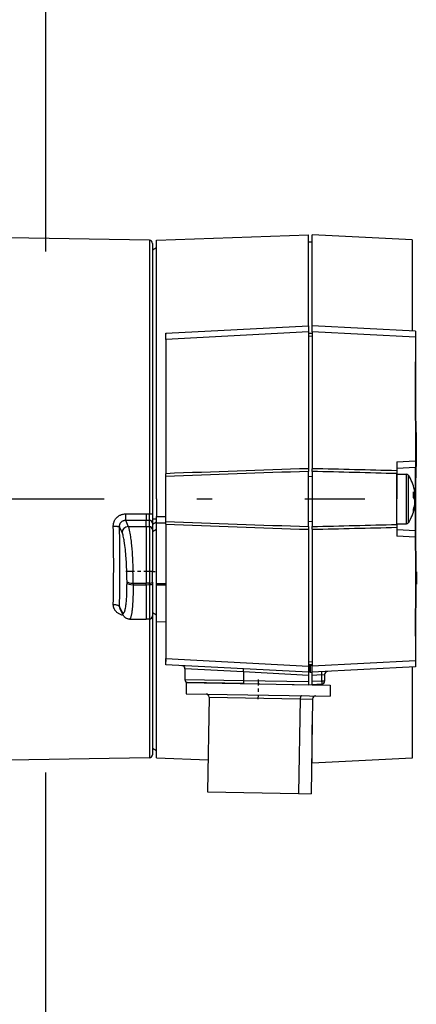
# Model space of a CAD drawing. Extents: x 50 to 396, y 16 to 255.
# Drawn here: x 151 to 164, y 182 to 214 of the extents above; entities that cross this region are included whole.
import ezdxf

# ---------------------------------------------------------------- set-up
doc = ezdxf.new("R2010")
doc.units = 0
doc.linetypes.add('DASHDOT', pattern=[18.5, 12, -3, 0.5, -3])
doc.layers.get('0').update_dxf_attribs({"linetype": 'CONTINUOUS'})

msp = doc.modelspace()

# ---------------------------------------------------------------- linework, layer by layer
at = {"color": 7, "ltscale": 0.201489}
msp.add_line((152.056, 214.309), (152.056, 206.249), dxfattribs=at)
at = {"color": 7, "ltscale": 0.113708}
for p, q in [((155.421, 206.61), (150.873, 206.69)), ((155.421, 189.887), (150.873, 189.808))]:
    msp.add_line(p, q, dxfattribs=at)
at = {"color": 7, "ltscale": 0.209043}
msp.add_line((155.421, 206.61), (155.421, 198.249), dxfattribs=at)
at = {"color": 7, "ltscale": 0.206543}
msp.add_line((155.519, 206.51), (155.519, 198.249), dxfattribs=at)
at = {"color": 7, "ltscale": 0.123075}
msp.add_line((155.651, 206.617), (160.571, 206.789), dxfattribs=at)
at = {"color": 7, "ltscale": 0.209205}
msp.add_line((155.651, 198.249), (155.651, 206.617), dxfattribs=at)
at = {"color": 7, "ltscale": 0.0735}
for p, q in [((160.571, 203.849), (160.571, 206.789)), ((160.691, 203.849), (160.691, 206.789)), ((163.921, 206.619), (163.921, 203.679)), ((163.921, 192.818), (163.921, 189.878))]:
    msp.add_line(p, q, dxfattribs=at)
at = {"color": 7, "ltscale": 0.003002}
for p, q in [((160.691, 206.544), (160.571, 206.548)), ((160.571, 203.608), (160.691, 203.604)), ((160.691, 203.504), (160.571, 203.508)), ((160.571, 192.989), (160.691, 192.993)), ((160.691, 192.894), (160.571, 192.889))]:
    msp.add_line(p, q, dxfattribs=at)
at = {"color": 7, "ltscale": 0.080861}
for p, q in [((163.921, 206.619), (160.691, 206.789)), ((163.921, 189.878), (160.691, 189.709))]:
    msp.add_line(p, q, dxfattribs=at)
at = {"color": 7, "ltscale": 0.003791}
for p, q in [((155.519, 206.303), (155.651, 206.379)), ((155.519, 190.195), (155.651, 190.119))]:
    msp.add_line(p, q, dxfattribs=at)
at = {"color": 7, "ltscale": 0.115659}
for p, q in [((155.951, 203.607), (160.571, 203.849)), ((160.571, 203.649), (155.951, 203.407)), ((155.951, 193.091), (160.571, 192.848)), ((160.571, 192.649), (155.951, 192.891))]:
    msp.add_line(p, q, dxfattribs=at)
at = {"color": 7, "ltscale": 0.004993}
for p, q in [((160.571, 203.849), (160.571, 203.649)), ((160.691, 203.649), (160.691, 203.849)), ((164.031, 203.674), (164.031, 203.474)), ((155.951, 203.407), (155.951, 203.607)), ((164.031, 199.48), (164.031, 199.28)), ((164.031, 197.217), (164.031, 197.018)), ((155.951, 192.891), (155.951, 193.091)), ((160.571, 192.848), (160.571, 192.649)), ((160.691, 192.649), (160.691, 192.848)), ((164.031, 193.023), (164.031, 192.824))]:
    msp.add_line(p, q, dxfattribs=at)
at = {"color": 7, "ltscale": 0.110514}
for p, q in [((160.571, 203.649), (160.571, 199.228)), ((160.691, 203.649), (160.691, 199.228)), ((160.571, 197.269), (160.571, 192.848)), ((160.691, 197.269), (160.691, 192.848))]:
    msp.add_line(p, q, dxfattribs=at)
at = {"color": 7, "ltscale": 0.083615}
for p, q in [((164.031, 203.674), (160.691, 203.849)), ((164.031, 203.474), (160.691, 203.649)), ((164.031, 193.023), (160.691, 192.848))]:
    msp.add_line(p, q, dxfattribs=at)
at = {"color": 7, "ltscale": 0.000870132}
msp.add_line((155.951, 203.607), (155.951, 203.572), dxfattribs=at)
at = {"color": 7, "ltscale": 0.00046463}
msp.add_line((155.951, 203.602), (155.951, 203.583), dxfattribs=at)
at = {"color": 7, "ltscale": 0.108501}
for p, q in [((155.951, 203.407), (155.951, 199.067)), ((155.951, 197.431), (155.951, 193.091))]:
    msp.add_line(p, q, dxfattribs=at)
at = {"color": 7, "ltscale": 0.099852}
msp.add_line((164.031, 203.474), (164.031, 199.48), dxfattribs=at)
at = {"color": 7, "ltscale": 0.012239}
for p, q in [((164.031, 203.17), (164.031, 202.681)), ((164.031, 193.817), (164.031, 193.327))]:
    msp.add_line(p, q, dxfattribs=at)
at = {"color": 7, "ltscale": 0.24607}
msp.add_line((164.031, 203.17), (164.031, 193.327), dxfattribs=at)
at = {"color": 7, "ltscale": 0.046871}
msp.add_line((164.031, 200.806), (164.031, 202.681), dxfattribs=at)
at = {"color": 7, "ltscale": 0.0175}
for p, q in [((164.031, 202.474), (164.031, 201.774)), ((164.031, 201.774), (164.031, 202.474))]:
    msp.add_line(p, q, dxfattribs=at)
at = {"color": 7, "ltscale": 0.00718}
for p, q in [((164.031, 202.186), (164.031, 202.474)), ((164.031, 202.474), (164.031, 202.186))]:
    msp.add_line(p, q, dxfattribs=at)
at = {"color": 7, "ltscale": 0.008301}
for p, q in [((164.031, 202.106), (164.031, 201.774)), ((164.031, 201.774), (164.031, 202.106))]:
    msp.add_line(p, q, dxfattribs=at)
at = {"color": 7, "ltscale": 0.009085}
for p, q in [((164.041, 200.762), (164.041, 200.399)), ((164.041, 199.299), (164.041, 198.935))]:
    msp.add_line(p, q, dxfattribs=at)
at = {"color": 7, "ltscale": 0.04567}
for p, q in [((164.041, 198.935), (164.041, 200.762)), ((164.041, 194.735), (164.041, 196.562))]:
    msp.add_line(p, q, dxfattribs=at)
at = {"color": 7, "ltscale": 0.001299}
for p, q in [((164.041, 200.745), (164.041, 200.693)), ((164.041, 199.005), (164.041, 198.953))]:
    msp.add_line(p, q, dxfattribs=at)
at = {"color": 7, "ltscale": 0.00211}
for p, q in [((164.041, 200.693), (164.041, 200.608)), ((164.041, 199.089), (164.041, 199.005)), ((164.041, 196.493), (164.041, 196.408)), ((164.041, 194.889), (164.041, 194.805))]:
    msp.add_line(p, q, dxfattribs=at)
at = {"color": 7, "ltscale": 0.00284}
for p, q in [((164.041, 200.608), (164.041, 200.495)), ((164.041, 199.203), (164.041, 199.089)), ((164.041, 196.408), (164.041, 196.295)), ((164.041, 195.003), (164.041, 194.889))]:
    msp.add_line(p, q, dxfattribs=at)
at = {"color": 7, "ltscale": 0.00346}
for p, q in [((164.041, 200.495), (164.041, 200.356)), ((164.041, 199.341), (164.041, 199.203)), ((164.041, 196.295), (164.041, 196.156)), ((164.041, 195.141), (164.041, 195.003))]:
    msp.add_line(p, q, dxfattribs=at)
at = {"color": 7, "ltscale": 0.000250244}
for p, q in [((164.051, 200.399), (164.041, 200.399)), ((164.041, 200.399), (164.051, 200.399)), ((164.041, 199.299), (164.051, 199.299)), ((164.051, 199.299), (164.041, 199.299))]:
    msp.add_line(p, q, dxfattribs=at)
at = {"color": 7, "ltscale": 0.0275}
for p, q in [((164.041, 199.299), (164.041, 200.399)), ((164.051, 200.399), (164.051, 199.299)), ((164.051, 200.399), (164.051, 199.299))]:
    msp.add_line(p, q, dxfattribs=at)
at = {"color": 7, "ltscale": 0.003948}
for p, q in [((164.041, 200.356), (164.041, 200.198)), ((164.041, 199.499), (164.041, 199.341)), ((164.041, 196.156), (164.041, 195.998)), ((164.041, 195.299), (164.041, 195.141))]:
    msp.add_line(p, q, dxfattribs=at)
at = {"color": 7, "ltscale": 0.004284}
for p, q in [((164.041, 200.198), (164.041, 200.027)), ((164.041, 199.671), (164.041, 199.499)), ((164.041, 195.998), (164.041, 195.827)), ((164.041, 195.47), (164.041, 195.299))]:
    msp.add_line(p, q, dxfattribs=at)
at = {"color": 7, "ltscale": 0.01375}
for p, q in [((164.051, 199.849), (164.051, 200.399)), ((164.051, 199.299), (164.051, 199.849))]:
    msp.add_line(p, q, dxfattribs=at)
at = {"color": 7, "ltscale": 0.004455}
for p, q in [((164.041, 200.027), (164.041, 199.849)), ((164.041, 199.849), (164.041, 199.671)), ((164.041, 195.827), (164.041, 195.649)), ((164.041, 195.649), (164.041, 195.47))]:
    msp.add_line(p, q, dxfattribs=at)
at = {"color": 7, "ltscale": 0.002224}
for p, q in [((160.571, 199.228), (160.571, 199.139)), ((160.691, 199.139), (160.691, 199.228)), ((160.571, 197.358), (160.571, 197.269)), ((160.691, 197.269), (160.691, 197.358))]:
    msp.add_line(p, q, dxfattribs=at)
at = {"color": 7, "ltscale": 0.015021}
for p, q in [((163.431, 199.448), (164.031, 199.48)), ((163.431, 199.249), (164.031, 199.28)), ((164.031, 197.217), (163.431, 197.249)), ((164.031, 197.018), (163.431, 197.049))]:
    msp.add_line(p, q, dxfattribs=at)
at = {"color": 7, "ltscale": 0.007163}
for p, q in [((163.431, 199.448), (163.431, 199.162)), ((163.431, 197.335), (163.431, 197.049))]:
    msp.add_line(p, q, dxfattribs=at)
at = {"color": 7, "ltscale": 0.025786}
for p, q in [((164.031, 198.249), (164.031, 199.28)), ((164.031, 197.217), (164.031, 198.249))]:
    msp.add_line(p, q, dxfattribs=at)
at = {"color": 7, "ltscale": 0.002381}
msp.add_line((155.951, 198.972), (155.951, 199.067), dxfattribs=at)
at = {"color": 7, "ltscale": 0.018071}
for p, q in [((155.951, 198.249), (155.951, 198.972)), ((155.951, 197.526), (155.951, 198.249))]:
    msp.add_line(p, q, dxfattribs=at)
at = {"color": 7, "ltscale": 0.022269}
for p, q in [((160.571, 198.249), (160.571, 199.139)), ((160.691, 199.139), (160.691, 198.249)), ((160.571, 197.358), (160.571, 198.249)), ((160.691, 198.249), (160.691, 197.358))]:
    msp.add_line(p, q, dxfattribs=at)
at = {"color": 7, "ltscale": 0.003003}
for p, q in [((160.691, 198.966), (160.571, 198.971)), ((160.571, 197.526), (160.691, 197.532))]:
    msp.add_line(p, q, dxfattribs=at)
at = {"color": 7, "ltscale": 0.002326}
for p, q in [((163.431, 199.162), (163.431, 199.069)), ((163.431, 197.429), (163.431, 197.335))]:
    msp.add_line(p, q, dxfattribs=at)
at = {"color": 7, "ltscale": 0.020504}
for p in [(163.431, 199.069), (163.431, 197.429)]:
    msp.add_line(p, (163.431, 198.249), dxfattribs=at)
at = {"color": 7, "ltscale": 0.013058}
for p, q in [((163.431, 198.526), (163.431, 199.049)), ((163.741, 198.526), (163.741, 199.049))]:
    msp.add_line(p, q, dxfattribs=at)
at = {"color": 7, "ltscale": 0.007767}
for p, q in [((163.431, 199.049), (163.741, 199.049)), ((163.431, 197.449), (163.741, 197.449))]:
    msp.add_line(p, q, dxfattribs=at)
at = {"color": 7, "ltscale": 0.012527}
msp.add_line((163.801, 199.016), (163.801, 198.515), dxfattribs=at)
at = {"color": 7, "ltscale": 0.057151}
msp.add_line((164.031, 196.606), (164.031, 198.892), dxfattribs=at)
at = {"color": 7, "ltscale": 0.00043869}
msp.add_line((164.041, 198.953), (164.041, 198.935), dxfattribs=at)
at = {"color": 7, "linetype": 'DASHDOT'}
msp.add_line((141.956, 198.249), (162.394, 198.249), dxfattribs=at)
at = {"color": 7, "ltscale": 0.012016}
msp.add_line((155.421, 198.249), (155.421, 197.768), dxfattribs=at)
at = {"color": 7, "ltscale": 0.011872}
msp.add_line((155.519, 198.249), (155.519, 197.774), dxfattribs=at)
at = {"color": 7, "ltscale": 0.0142}
msp.add_line((155.651, 198.249), (155.651, 197.681), dxfattribs=at)
at = {"color": 7, "ltscale": 0.026942}
for p, q in [((163.431, 197.449), (163.431, 198.526)), ((163.741, 197.449), (163.741, 198.526))]:
    msp.add_line(p, q, dxfattribs=at)
at = {"color": 7, "ltscale": 0.024654}
msp.add_line((163.801, 198.515), (163.801, 197.529), dxfattribs=at)
at = {"color": 7, "ltscale": 0.001102}
msp.add_line((163.972, 198.404), (164.016, 198.406), dxfattribs=at)
at = {"color": 7, "ltscale": 0.001105}
msp.add_line((163.972, 198.372), (164.016, 198.376), dxfattribs=at)
at = {"color": 7, "ltscale": 0.001093}
msp.add_line((164.016, 198.285), (163.972, 198.286), dxfattribs=at)
at = {"color": 7, "linetype": 'DASHDOT', "ltscale": 0.000954437}
msp.add_line((163.996, 198.249), (164.034, 198.249), dxfattribs=at)
at = {"color": 7, "ltscale": 0.001043}
msp.add_line((164.016, 198.406), (164.016, 198.447), dxfattribs=at)
at = {"color": 7, "ltscale": 0.00227}
for p, q in [((164.016, 198.285), (164.016, 198.376)), ((164.016, 198.122), (164.016, 198.212))]:
    msp.add_line(p, q, dxfattribs=at)
at = {"color": 7, "ltscale": 0.000289239}
msp.add_line((164.016, 198.05), (164.004, 198.051), dxfattribs=at)
at = {"color": 7, "ltscale": 0.000107999}
msp.add_line((164.012, 198.092), (164.016, 198.092), dxfattribs=at)
at = {"color": 7, "ltscale": 0.001044}
msp.add_line((164.016, 198.05), (164.016, 198.092), dxfattribs=at)
at = {"color": 7, "ltscale": 0.016789}
msp.add_line((154.646, 197.766), (155.318, 197.769), dxfattribs=at)
at = {"color": 7, "ltscale": 0.002587}
msp.add_line((155.318, 197.769), (155.421, 197.768), dxfattribs=at)
at = {"color": 7, "linetype": 'DASHDOT', "ltscale": 0.003943}
msp.add_line((155.664, 197.595), (155.506, 197.595), dxfattribs=at)
at = {"color": 7, "ltscale": 0.007626}
msp.add_line((155.519, 197.774), (155.519, 197.469), dxfattribs=at)
at = {"color": 7, "ltscale": 0.003286}
msp.add_line((155.519, 197.609), (155.651, 197.603), dxfattribs=at)
at = {"color": 7, "ltscale": 0.0075}
msp.add_line((155.651, 197.681), (155.951, 197.683), dxfattribs=at)
at = {"color": 7, "ltscale": 0.005132}
for p, q in [((155.651, 197.475), (155.651, 197.681)), ((155.319, 197.36), (155.319, 197.566))]:
    msp.add_line(p, q, dxfattribs=at)
at = {"color": 7, "ltscale": 0.005238}
msp.add_line((154.541, 197.162), (154.456, 197.353), dxfattribs=at)
at = {"color": 7, "ltscale": 0.016746}
msp.add_line((154.649, 197.562), (155.319, 197.566), dxfattribs=at)
at = {"color": 7, "ltscale": 0.005527}
msp.add_line((154.649, 197.562), (154.739, 197.36), dxfattribs=at)
at = {"color": 7, "ltscale": 0.014497}
msp.add_line((154.739, 197.36), (155.319, 197.36), dxfattribs=at)
at = {"color": 7, "ltscale": 0.002544}
for p, q in [((155.319, 197.566), (155.421, 197.564)), ((155.319, 197.36), (155.421, 197.359)), ((155.421, 195.531), (155.319, 195.53)), ((155.319, 195.48), (155.421, 195.481)), ((155.421, 194.37), (155.319, 194.368))]:
    msp.add_line(p, q, dxfattribs=at)
at = {"color": 7, "ltscale": 0.036047}
msp.add_line((155.319, 197.36), (155.319, 195.919), dxfattribs=at)
at = {"color": 7, "ltscale": 0.005141}
for p, q in [((155.421, 197.359), (155.421, 197.564)), ((155.519, 197.468), (155.519, 197.263))]:
    msp.add_line(p, q, dxfattribs=at)
at = {"color": 7, "ltscale": 0.036005}
msp.add_line((155.421, 197.359), (155.421, 195.919), dxfattribs=at)
at = {"color": 7, "ltscale": 0.003759}
for p, q in [((155.651, 197.499), (155.519, 197.426)), ((155.651, 197.261), (155.519, 197.187))]:
    msp.add_line(p, q, dxfattribs=at)
at = {"color": 7, "ltscale": 0.033602}
msp.add_line((155.519, 197.263), (155.519, 195.919), dxfattribs=at)
at = {"color": 7, "ltscale": 0.007501}
for p, q in [((155.651, 197.475), (155.951, 197.479)), ((155.651, 195.515), (155.951, 195.519))]:
    msp.add_line(p, q, dxfattribs=at)
at = {"color": 7, "ltscale": 0.038619}
msp.add_line((155.651, 195.931), (155.651, 197.475), dxfattribs=at)
at = {"color": 7, "ltscale": 0.002382}
for p, q in [((155.951, 197.431), (155.951, 197.526)), ((160.996, 192.565), (161.091, 192.575))]:
    msp.add_line(p, q, dxfattribs=at)
at = {"color": 7, "ltscale": 0.001192}
msp.add_line((163.801, 197.529), (163.801, 197.481), dxfattribs=at)
at = {"color": 7, "ltscale": 0.099851}
msp.add_line((164.031, 197.018), (164.031, 193.023), dxfattribs=at)
at = {"color": 7, "ltscale": 0.016585}
msp.add_line((164.041, 196.562), (164.041, 195.899), dxfattribs=at)
at = {"color": 7, "ltscale": 0.0013}
for p, q in [((164.041, 196.545), (164.041, 196.493)), ((164.041, 194.805), (164.041, 194.753))]:
    msp.add_line(p, q, dxfattribs=at)
at = {"color": 7, "linetype": 'DASHDOT', "ltscale": 0.023397}
msp.add_line((154.661, 195.919), (155.597, 195.919), dxfattribs=at)
at = {"color": 7, "ltscale": 0.009706}
msp.add_line((155.319, 195.919), (155.319, 195.53), dxfattribs=at)
at = {"color": 7, "ltscale": 0.009694}
msp.add_line((155.421, 195.919), (155.421, 195.531), dxfattribs=at)
at = {"color": 7, "linetype": 'DASHDOT', "ltscale": 0.003941}
msp.add_line((155.506, 195.909), (155.664, 195.909), dxfattribs=at)
at = {"color": 7, "ltscale": 0.009047}
msp.add_line((155.519, 195.557), (155.519, 195.919), dxfattribs=at)
at = {"color": 7, "ltscale": 0.01039}
msp.add_line((155.651, 195.515), (155.651, 195.931), dxfattribs=at)
at = {"color": 7, "ltscale": 0.000500488}
for p, q in [((164.041, 195.899), (164.061, 195.899)), ((164.061, 195.899), (164.041, 195.899)), ((164.061, 195.499), (164.041, 195.499)), ((164.041, 195.499), (164.061, 195.499)), ((164.061, 195.499), (164.041, 195.499)), ((164.061, 195.499), (164.041, 195.499)), ((164.041, 195.499), (164.061, 195.499)), ((164.041, 195.494), (164.061, 195.494)), ((164.061, 195.494), (164.041, 195.494)), ((164.041, 195.494), (164.061, 195.494)), ((164.061, 195.494), (164.041, 195.494))]:
    msp.add_line(p, q, dxfattribs=at)
at = {"color": 7, "ltscale": 0.01}
for p, q in [((164.041, 195.899), (164.041, 195.499)), ((164.061, 195.899), (164.061, 195.499)), ((164.061, 195.499), (164.061, 195.899)), ((164.061, 195.899), (164.061, 195.499)), ((164.061, 195.499), (164.061, 195.899)), ((160.305, 191.793), (160.705, 191.786)), ((160.252, 188.734), (160.652, 188.727))]:
    msp.add_line(p, q, dxfattribs=at)
at = {"color": 7, "ltscale": 0.001009}
for p, q in [((164.061, 195.899), (164.061, 195.858)), ((164.061, 195.539), (164.061, 195.499))]:
    msp.add_line(p, q, dxfattribs=at)
at = {"color": 7, "ltscale": 0.002564}
msp.add_line((164.061, 195.894), (164.061, 195.791), dxfattribs=at)
at = {"color": 7, "ltscale": 0.001154}
msp.add_line((164.061, 195.847), (164.061, 195.894), dxfattribs=at)
at = {"color": 7, "ltscale": 0.008}
msp.add_line((164.061, 195.859), (164.061, 195.539), dxfattribs=at)
at = {"color": 7, "ltscale": 8.39233e-06}
for p, q in [((164.061, 195.859), (164.061, 195.858)), ((164.061, 195.539), (164.061, 195.539))]:
    msp.add_line(p, q, dxfattribs=at)
at = {"color": 7, "ltscale": 0.00141}
for p, q in [((164.061, 195.791), (164.061, 195.847)), ((164.061, 195.735), (164.061, 195.791)), ((164.061, 195.791), (164.061, 195.735))]:
    msp.add_line(p, q, dxfattribs=at)
at = {"color": 7, "ltscale": 0.00359}
for p, q in [((164.061, 195.658), (164.061, 195.801)), ((164.061, 195.801), (164.061, 195.658))]:
    msp.add_line(p, q, dxfattribs=at)
at = {"color": 7, "ltscale": 0.007308}
msp.add_line((164.061, 195.791), (164.061, 195.499), dxfattribs=at)
at = {"color": 7, "ltscale": 0.003095}
msp.add_line((164.061, 195.667), (164.061, 195.791), dxfattribs=at)
at = {"color": 7, "ltscale": 0.003371}
msp.add_line((164.061, 195.791), (164.061, 195.656), dxfattribs=at)
at = {"color": 7, "ltscale": 0.004601}
msp.add_line((164.061, 195.607), (164.061, 195.791), dxfattribs=at)
at = {"color": 7, "ltscale": 0.003237}
msp.add_line((164.061, 195.605), (164.061, 195.735), dxfattribs=at)
at = {"color": 7, "ltscale": 0.003141}
msp.add_line((164.061, 195.735), (164.061, 195.609), dxfattribs=at)
at = {"color": 7, "ltscale": 0.001254}
for p, q in [((154.698, 195.526), (154.698, 195.576)), ((154.896, 195.53), (154.896, 195.48)), ((155.319, 195.48), (155.319, 195.53)), ((155.421, 195.481), (155.421, 195.531))]:
    msp.add_line(p, q, dxfattribs=at)
at = {"color": 7, "ltscale": 0.010576}
for p, q in [((154.896, 195.53), (155.319, 195.53)), ((154.896, 195.48), (155.319, 195.48))]:
    msp.add_line(p, q, dxfattribs=at)
at = {"color": 7, "ltscale": 0.027794}
msp.add_line((155.319, 195.48), (155.319, 194.368), dxfattribs=at)
at = {"color": 7, "ltscale": 0.027761}
msp.add_line((155.421, 195.481), (155.421, 194.37), dxfattribs=at)
at = {"color": 7, "ltscale": 0.001253}
msp.add_line((155.519, 195.557), (155.519, 195.506), dxfattribs=at)
at = {"color": 7, "ltscale": 0.025909}
msp.add_line((155.519, 195.506), (155.519, 194.47), dxfattribs=at)
at = {"color": 7, "ltscale": 0.000977707}
msp.add_line((155.651, 195.476), (155.651, 195.515), dxfattribs=at)
at = {"color": 7, "ltscale": 0.029606}
msp.add_line((155.651, 194.292), (155.651, 195.476), dxfattribs=at)
at = {"color": 7, "ltscale": 0.007502}
for p, q in [((155.651, 195.476), (155.951, 195.47)), ((155.651, 194.292), (155.951, 194.285))]:
    msp.add_line(p, q, dxfattribs=at)
at = {"color": 7, "ltscale": 0.000128555}
msp.add_line((164.041, 195.499), (164.041, 195.494), dxfattribs=at)
at = {"color": 7, "ltscale": 0.018957}
msp.add_line((164.041, 195.494), (164.041, 194.735), dxfattribs=at)
at = {"color": 7, "ltscale": 0.002931}
msp.add_line((164.061, 195.55), (164.061, 195.667), dxfattribs=at)
at = {"color": 7, "ltscale": 0.002654}
msp.add_line((164.061, 195.656), (164.061, 195.55), dxfattribs=at)
at = {"color": 7, "ltscale": 0.001474}
msp.add_line((164.061, 195.609), (164.061, 195.55), dxfattribs=at)
at = {"color": 7, "ltscale": 0.002835}
msp.add_line((164.061, 195.494), (164.061, 195.607), dxfattribs=at)
at = {"color": 7, "ltscale": 0.001384}
msp.add_line((164.061, 195.55), (164.061, 195.605), dxfattribs=at)
at = {"color": 7, "ltscale": 0.002308}
for p, q in [((164.061, 195.591), (164.061, 195.499)), ((164.061, 195.499), (164.061, 195.591))]:
    msp.add_line(p, q, dxfattribs=at)
at = {"color": 7, "ltscale": 0.001923}
for p, q in [((164.061, 195.576), (164.061, 195.499)), ((164.061, 195.499), (164.061, 195.576))]:
    msp.add_line(p, q, dxfattribs=at)
at = {"color": 7, "ltscale": 0.00134}
msp.add_line((164.061, 195.557), (164.061, 195.504), dxfattribs=at)
at = {"color": 7, "ltscale": 0.00018425}
msp.add_line((164.061, 195.55), (164.061, 195.557), dxfattribs=at)
at = {"color": 7, "ltscale": 0.001405}
msp.add_line((164.061, 195.494), (164.061, 195.55), dxfattribs=at)
at = {"color": 7, "ltscale": 0.001204}
msp.add_line((164.061, 195.542), (164.061, 195.494), dxfattribs=at)
at = {"color": 7, "ltscale": 0.001076}
msp.add_line((164.061, 195.499), (164.061, 195.542), dxfattribs=at)
at = {"color": 7, "ltscale": 0.00025444}
msp.add_line((164.061, 195.504), (164.061, 195.494), dxfattribs=at)
at = {"color": 7, "ltscale": 0.000111008}
msp.add_line((164.061, 195.499), (164.061, 195.494), dxfattribs=at)
at = {"color": 7, "ltscale": 1.297e-05}
msp.add_line((164.061, 195.494), (164.061, 195.494), dxfattribs=at)
at = {"color": 7, "ltscale": 0.00471}
msp.add_line((154.541, 194.601), (154.456, 194.769), dxfattribs=at)
at = {"color": 7, "ltscale": 6.56804e-05}
msp.add_line((154.472, 194.691), (154.471, 194.693), dxfattribs=at)
at = {"color": 7, "ltscale": 0.004902}
msp.add_line((154.561, 194.516), (154.472, 194.691), dxfattribs=at)
at = {"color": 7, "ltscale": 0.001221}
msp.add_line((155.519, 194.585), (155.519, 194.536), dxfattribs=at)
at = {"color": 7, "ltscale": 0.003792}
msp.add_line((155.519, 194.585), (155.651, 194.509), dxfattribs=at)
at = {"color": 7, "ltscale": 0.112078}
msp.add_line((155.519, 194.47), (155.519, 189.987), dxfattribs=at)
at = {"color": 7, "ltscale": 0.021872}
msp.add_line((164.031, 193.817), (164.031, 194.692), dxfattribs=at)
at = {"color": 7, "ltscale": 0.013534}
msp.add_line((154.778, 194.368), (155.319, 194.368), dxfattribs=at)
at = {"color": 7, "ltscale": 0.112079}
msp.add_line((155.421, 194.37), (155.421, 189.887), dxfattribs=at)
at = {"color": 7, "ltscale": 0.11028}
msp.add_line((155.651, 189.881), (155.651, 194.292), dxfattribs=at)
at = {"color": 7, "ltscale": 0.001317}
msp.add_line((155.951, 193.049), (155.951, 192.997), dxfattribs=at)
at = {"color": 7, "ltscale": 0.009001}
msp.add_line((160.577, 192.889), (160.571, 192.529), dxfattribs=at)
at = {"color": 7, "ltscale": 0.000157195}
msp.add_line((160.577, 192.889), (160.571, 192.889), dxfattribs=at)
at = {"color": 7, "ltscale": 0.002843}
msp.add_line((160.691, 192.887), (160.577, 192.889), dxfattribs=at)
at = {"color": 7, "ltscale": 0.00344}
msp.add_line((160.591, 192.829), (160.591, 192.691), dxfattribs=at)
at = {"color": 7, "ltscale": 0.000123174}
for p, q in [((160.624, 192.868), (160.628, 192.869)), ((160.628, 192.651), (160.624, 192.652))]:
    msp.add_line(p, q, dxfattribs=at)
at = {"color": 7, "ltscale": 0.001576}
for p, q in [((160.628, 192.869), (160.691, 192.88)), ((160.628, 192.651), (160.691, 192.64))]:
    msp.add_line(p, q, dxfattribs=at)
at = {"color": 7, "ltscale": 0.005453}
msp.add_line((160.628, 192.869), (160.628, 192.651), dxfattribs=at)
at = {"color": 7, "ltscale": 0.083614}
msp.add_line((164.031, 192.824), (160.691, 192.649), dxfattribs=at)
at = {"color": 7, "ltscale": 0.047455}
msp.add_line((158.466, 192.659), (156.571, 192.763), dxfattribs=at)
at = {"color": 7, "ltscale": 0.008666}
msp.add_line((156.571, 192.763), (156.571, 192.417), dxfattribs=at)
at = {"color": 7, "ltscale": 0.052689}
msp.add_line((160.571, 192.549), (158.466, 192.659), dxfattribs=at)
at = {"color": 7, "ltscale": 0.006845}
msp.add_line((158.466, 192.659), (158.466, 192.385), dxfattribs=at)
at = {"color": 7, "ltscale": 0.002497}
for p, q in [((160.571, 192.649), (160.571, 192.549)), ((160.691, 192.549), (160.691, 192.649)), ((160.691, 192.249), (160.691, 192.349))]:
    msp.add_line(p, q, dxfattribs=at)
at = {"color": 7, "ltscale": 0.005005}
msp.add_line((160.571, 192.549), (160.571, 192.349), dxfattribs=at)
at = {"color": 7, "ltscale": 0.007641}
for p, q in [((160.996, 192.565), (160.691, 192.549)), ((160.996, 192.365), (160.691, 192.349)), ((160.996, 192.265), (160.691, 192.249))]:
    msp.add_line(p, q, dxfattribs=at)
at = {"color": 7, "ltscale": 0.005007}
for p, q in [((160.691, 192.349), (160.691, 192.549)), ((160.996, 192.565), (160.996, 192.365))]:
    msp.add_line(p, q, dxfattribs=at)
at = {"color": 7, "ltscale": 0.005255}
msp.add_line((161.091, 192.575), (161.091, 192.365), dxfattribs=at)
at = {"color": 7, "ltscale": 0.04739}
msp.add_line((156.571, 192.417), (158.466, 192.385), dxfattribs=at)
at = {"color": 7, "ltscale": 0.009}
for p, q in [((156.614, 192.318), (156.608, 191.958)), ((161.273, 192.236), (161.267, 191.876))]:
    msp.add_line(p, q, dxfattribs=at)
at = {"color": 7, "ltscale": 0.1165}
for p, q in [((156.614, 192.318), (161.273, 192.236)), ((156.608, 191.958), (161.267, 191.876))]:
    msp.add_line(p, q, dxfattribs=at)
at = {"color": 7, "ltscale": 0.045033}
msp.add_line((158.469, 192.285), (156.668, 192.317), dxfattribs=at)
at = {"color": 7, "ltscale": 0.052625}
msp.add_line((158.466, 192.385), (160.571, 192.349), dxfattribs=at)
at = {"color": 7, "ltscale": 0.052538}
msp.add_line((158.469, 192.285), (160.571, 192.249), dxfattribs=at)
at = {"color": 7, "linetype": 'DASHDOT', "ltscale": 0.015679}
msp.add_line((158.946, 192.411), (158.935, 191.784), dxfattribs=at)
at = {"color": 7, "ltscale": 0.002498}
msp.add_line((160.571, 192.349), (160.571, 192.249), dxfattribs=at)
at = {"color": 7, "ltscale": 5.07355e-05}
msp.add_line((160.691, 192.247), (160.691, 192.249), dxfattribs=at)
at = {"color": 7, "ltscale": 0.002369}
msp.add_line((161.091, 192.365), (160.996, 192.365), dxfattribs=at)
at = {"color": 7, "ltscale": 0.0765}
for p, q in [((157.356, 191.845), (157.302, 188.785)), ((160.305, 191.793), (160.252, 188.734)), ((160.705, 191.786), (160.652, 188.727))]:
    msp.add_line(p, q, dxfattribs=at)
at = {"color": 7, "ltscale": 0.07375}
for p, q in [((157.356, 191.845), (160.305, 191.793)), ((157.302, 188.785), (160.252, 188.734))]:
    msp.add_line(p, q, dxfattribs=at)
at = {"color": 7, "ltscale": 0.031044}
msp.add_line((160.691, 189.709), (160.691, 190.95), dxfattribs=at)
at = {"color": 7, "ltscale": 0.000435906}
msp.add_line((160.691, 189.953), (160.673, 189.953), dxfattribs=at)
at = {"color": 7, "ltscale": 0.04177}
msp.add_line((155.651, 189.881), (157.32, 189.822), dxfattribs=at)
at = {"color": 7, "ltscale": 0.217489}
msp.add_line((152.056, 189.408), (152.056, 180.709), dxfattribs=at)
at = {"color": 7}
for points in [[(154.254, 197.368), (154.254, 197.391), (154.255, 197.415), (154.259, 197.438), (154.263, 197.462), (154.269, 197.485), (154.277, 197.508), (154.286, 197.531), (154.291, 197.542), (154.297, 197.553), (154.307, 197.572), (154.318, 197.59), (154.33, 197.607), (154.344, 197.625), (154.359, 197.642), (154.376, 197.659), (154.386, 197.668), (154.396, 197.676), (154.411, 197.688), (154.428, 197.7), (154.446, 197.711), (154.465, 197.722), (154.482, 197.73), (154.501, 197.738), (154.521, 197.746), (154.542, 197.752), (154.565, 197.757), (154.589, 197.762), (154.614, 197.765), (154.639, 197.766), (154.646, 197.766)], [(154.254, 197.368), (154.295, 197.368), (154.337, 197.368), (154.376, 197.366), (154.394, 197.365), (154.411, 197.363), (154.424, 197.362), (154.436, 197.36), (154.445, 197.358), (154.451, 197.356), (154.454, 197.354), (154.456, 197.353)], [(154.456, 197.353), (154.456, 197.37), (154.457, 197.386), (154.459, 197.402), (154.463, 197.418), (154.468, 197.434), (154.474, 197.449), (154.481, 197.463), (154.489, 197.477), (154.498, 197.49), (154.509, 197.503), (154.52, 197.514), (154.532, 197.524), (154.545, 197.533), (154.559, 197.541), (154.573, 197.548), (154.588, 197.553), (154.603, 197.558), (154.619, 197.561), (154.634, 197.562), (154.649, 197.562)], [(154.739, 197.36), (154.747, 197.34), (154.754, 197.316), (154.761, 197.289), (154.767, 197.267), (154.772, 197.244), (154.783, 197.192), (154.792, 197.142), (154.801, 197.087), (154.81, 197.029), (154.815, 196.986), (154.821, 196.941), (154.827, 196.889), (154.833, 196.836), (154.843, 196.738), (154.852, 196.636), (154.86, 196.531), (154.868, 196.422), (154.872, 196.35), (154.876, 196.277), (154.88, 196.202), (154.884, 196.127), (154.888, 196.023), (154.891, 195.919)], [(154.698, 195.576), (154.697, 195.696), (154.695, 195.82), (154.691, 195.945), (154.686, 196.072), (154.679, 196.197), (154.672, 196.317), (154.663, 196.433), (154.658, 196.49), (154.653, 196.545), (154.645, 196.616), (154.638, 196.685), (154.629, 196.75), (154.619, 196.827), (154.607, 196.898), (154.601, 196.931), (154.596, 196.963), (154.587, 197.006), (154.577, 197.046), (154.568, 197.082), (154.559, 197.113), (154.55, 197.14), (154.545, 197.151), (154.541, 197.162)], [(154.541, 194.601), (154.545, 194.593), (154.549, 194.586), (154.554, 194.58), (154.558, 194.575), (154.563, 194.569), (154.569, 194.565), (154.572, 194.564), (154.574, 194.563), (154.58, 194.562), (154.585, 194.563), (154.59, 194.565), (154.595, 194.569), (154.598, 194.572), (154.601, 194.576), (154.605, 194.581), (154.608, 194.587), (154.615, 194.599), (154.618, 194.608), (154.622, 194.617), (154.629, 194.639), (154.636, 194.664), (154.643, 194.693), (154.649, 194.725), (154.655, 194.76), (154.659, 194.788), (154.663, 194.817), (154.667, 194.85), (154.671, 194.885), (154.677, 194.949), (154.682, 195.018), (154.687, 195.091), (154.69, 195.168), (154.693, 195.221), (154.694, 195.275), (154.697, 195.386), (154.697, 195.456), (154.698, 195.526)], [(154.896, 195.48), (154.896, 195.349), (154.893, 195.22), (154.892, 195.156), (154.89, 195.093), (154.887, 195.012), (154.883, 194.932), (154.878, 194.856), (154.872, 194.775), (154.865, 194.698), (154.861, 194.661), (154.857, 194.626), (154.853, 194.595), (154.849, 194.565), (154.845, 194.539), (154.84, 194.515), (154.836, 194.494), (154.832, 194.475), (154.826, 194.45), (154.819, 194.428), (154.813, 194.41), (154.807, 194.396), (154.803, 194.39), (154.8, 194.384), (154.797, 194.38), (154.794, 194.377), (154.79, 194.373), (154.785, 194.37), (154.781, 194.369), (154.778, 194.368)], [(154.575, 194.491), (154.553, 194.495), (154.531, 194.5), (154.511, 194.506), (154.492, 194.513), (154.469, 194.522), (154.447, 194.533), (154.427, 194.544), (154.407, 194.556), (154.388, 194.57), (154.371, 194.584), (154.356, 194.598), (154.342, 194.613), (154.331, 194.625), (154.321, 194.638), (154.311, 194.651), (154.305, 194.661), (154.299, 194.67), (154.288, 194.69), (154.283, 194.701), (154.278, 194.712), (154.274, 194.722), (154.27, 194.733), (154.267, 194.744), (154.264, 194.755), (154.259, 194.777), (154.256, 194.799), (154.254, 194.821), (154.254, 194.844)], [(154.254, 194.844), (154.278, 194.843), (154.302, 194.841), (154.325, 194.837), (154.349, 194.833), (154.36, 194.83), (154.371, 194.827), (154.385, 194.823), (154.398, 194.817), (154.41, 194.812), (154.423, 194.805), (154.429, 194.801), (154.435, 194.797), (154.441, 194.791), (154.447, 194.785), (154.451, 194.779), (154.454, 194.774), (154.456, 194.769)], [(154.778, 194.368), (154.761, 194.369), (154.744, 194.371), (154.728, 194.374), (154.712, 194.379), (154.695, 194.385), (154.68, 194.392), (154.664, 194.4), (154.649, 194.41), (154.634, 194.422), (154.62, 194.434), (154.612, 194.442), (154.605, 194.45), (154.593, 194.465), (154.581, 194.482), (154.571, 194.498), (154.561, 194.517)], [(160.996, 192.365), (160.997, 192.327), (160.998, 192.293), (160.998, 192.274), (160.997, 192.268), (160.996, 192.265), (160.996, 192.265), (160.996, 192.265)], [(160.348, 191.893), (160.344, 191.892), (160.34, 191.891), (160.336, 191.888), (160.333, 191.886), (160.33, 191.883), (160.327, 191.879), (160.324, 191.875), (160.32, 191.867), (160.316, 191.858), (160.313, 191.847), (160.311, 191.839), (160.309, 191.831), (160.306, 191.813), (160.305, 191.794), (160.305, 191.793)]]:
    msp.add_lwpolyline(points, dxfattribs=at)
for centre, radius, start, end in [((155.419, 206.51), 0.1, 0.0021, 89), ((163.941, 200.762), 0.1, 360, 25.8214), ((163.941, 200.762), 0.1, 360, 25.8495), ((183.697, -528.726), 728.322, 91.81962, 92.183293), ((145.98, -463.459), 662.85, 88.491446, 88.728358), ((184.772, -531.036), 730.577, 91.898331, 92.260898), ((144.762, -472.539), 671.867, 88.407749, 88.641492), ((163.741, 198.977), 0.072, 33.2329, 90), ((162.631, 198.249), 1.4, 12.2381, 33.2426), ((163.941, 198.935), 0.1, 334.1515, 0), ((163.941, 198.935), 0.1, 334.1786, 0), ((163.779, 198.315), 0.253, 20.9302, 41.7255), ((163.779, 198.122), 0.253, 20.9307, 41.7251), ((162.642, 198.388), 1.33, 359.9854, 4.1236), ((162.592, 198.388), 1.38, 355.9489, 359.9863), ((163.81, 198.36), 0.219, 329.4079, 339.9288), ((162.631, 198.249), 1.4, 326.7574, 347.7619), ((162.787, 198.286), 1.24, 342.3466, 352.3725), ((162.784, 198.215), 1.243, 342.3547, 347.7596), ((163.758, 197.872), 0.215, 0.2837, 10.3185), ((162.793, 198.214), 1.234, 347.757, 352.3841), ((160.184, 197.75), 5.538, 179.8364, 181.9449), ((160.692, 197.705), 5.375, 179.3117, 181.4833), ((144.976, 197.657), 10.445, 359.4894, 0.6069), ((163.808, 197.872), 0.164, 348.2658, 0.2597), ((92.28, 196.097), 61.986, 358.84159, 1.17509), ((89.455, 196.052), 65.014, 358.86915, 1.14706), ((184.736, 926.548), 729.59, 267.738843, 268.101902), ((183.882, 930.506), 733.607, 267.818012, 268.179062), ((144.761, 869.08), 671.911, 271.358522, 271.592244), ((145.98, 859.955), 662.849, 271.271642, 271.508554), ((163.741, 197.521), 0.072, 270, 326.7671), ((163.941, 196.562), 0.1, 360, 25.8214), ((163.941, 196.562), 0.1, 360, 25.8495), ((140.69, 195.525), 14.206, 0.0213, 1.5873), ((154.61, 194.762), 0.155, 177.3472, 206.1034), ((163.941, 194.735), 0.1, 334.1505, 0), ((163.941, 194.735), 0.1, 334.1786, 0), ((155.419, 194.47), 0.1, 271, 0.0001), ((156.471, 192.763), 0.1, 0.0161, 86.9838), ((160.631, 192.829), 0.04, 100, 180), ((160.631, 192.691), 0.04, 180, 260), ((161.191, 192.575), 0.1, 93.0174, 179.9832), ((161.191, 192.575), 0.1, 93.0174, 179.9832), ((156.671, 192.417), 0.1, 180.0205, 260.8916), ((156.671, 192.417), 0.1, 260.9091, 269), ((160.991, 192.365), 0.1, 273, 360), ((157.256, 191.846), 0.1, 359, 89), ((160.805, 191.785), 0.1, 89, 179), ((155.419, 189.987), 0.1, 271, 0.0034)]:
    msp.add_arc(centre, radius, start, end, dxfattribs=at)
for centre, major_axis, ratio, start_param, end_param in [((162.631, 198.284), (-1.396, 0), 0.937834, 3.266291, 3.342275), ((162.631, 198.213), (-1.396, 0), 0.937834, 3.266291, 3.289098), ((155.419, 197.774), (-0.1, 0), 0.05748, 1.58825, 3.141593), ((154.739, 197.168), (-0.183, -0.081), 0.954099, 4.310565, 5.879234), ((155.419, 197.468), (0.1, 0), 0.961262, 0, 1.553343), ((155.419, 197.263), (0.1, 0), 0.961262, 0, 1.553343), ((154.896, 195.582), (-0.2, 0), 0.258819, 0.122173, 1.570796), ((154.896, 195.532), (-0.2, 0), 0.258819, 0.122173, 1.570796), ((155.419, 195.557), (-0.1, 0), 0.258819, 1.58825, 3.141593), ((155.419, 195.506), (0.1, 0), 0.258819, 4.729842, 6.283185), ((154.739, 194.607), (0.178, 0.09), 0.963065, 2.689138, 3.137271), ((158.461, 192.659), (0.0052, 0.0999), 0.052264, 4.715128, 6.283185), ((161.001, 192.565), (0.0052, -0.0999), 0.052264, 3.141593, 4.70965), ((158.471, 192.385), (-0.0017, -0.1), 0.052328, 4.713302, 6.283185)]:
    msp.add_ellipse(centre, major_axis=major_axis, ratio=ratio, start_param=start_param, end_param=end_param, dxfattribs=at)

doc.saveas('drawing.dxf')
